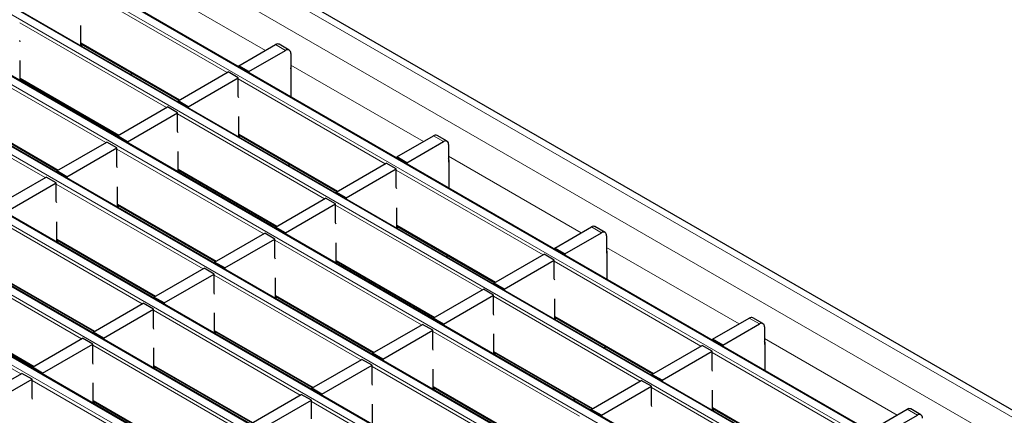
# Model space of a CAD drawing. Units: millimetres. Extents: x 0 to 420, y 0 to 297.
# Drawn here: x 136 to 164, y 63 to 74 of the extents above; entities that cross this region are included whole.
import ezdxf

# ---------------------------------------------------------------- set-up
doc = ezdxf.new("R2010")
doc.units = ezdxf.units.MM

msp = doc.modelspace()

# ---------------------------------------------------------------- linework, layer by layer
at = {"color": 8, "linetype": 'Continuous', "lineweight": 18}
for p, q in [((72.0765, 116.3806), (213.3564, 34.8214)), ((71.3694, 115.9724), (212.6493, 34.4132)), ((69.5374, 114.9148), (210.8173, 33.3556)), ((211.0153, 33.4699), (69.7354, 115.0291)), ((209.3183, 32.4902), (68.0383, 114.0494)), ((67.8403, 113.9351), (209.1203, 32.3759)), ((66.1433, 112.9554), (207.4232, 31.3962)), ((207.6212, 31.5105), (66.3413, 113.0697)), ((205.9241, 30.5308), (64.6442, 112.09)), ((64.4462, 111.9757), (205.7262, 30.4165)), ((62.7492, 110.996), (204.0291, 29.4369)), ((204.2271, 29.5512), (62.9472, 111.1103)), ((202.53, 28.5715), (61.2501, 110.1306)), ((61.0521, 110.0163), (202.332, 28.4572)), ((59.3551, 109.0366), (200.635, 27.4775)), ((200.833, 27.5918), (59.553, 109.1509)), ((139.5183, 75.6511), (143.2269, 73.5101)), ((142.1587, 72.8934), (138.0546, 75.2627)), ((140.4616, 71.9138), (136.3576, 74.283)), ((138.0688, 73.7194), (140.8291, 72.1259)), ((143.7921, 73.5098), (143.5092, 73.6731)), ((138.7646, 70.9341), (134.6605, 73.3033)), ((143.9335, 73.1023), (147.6421, 70.9613)), ((136.3717, 72.7397), (139.132, 71.1462)), ((146.5738, 70.3446), (142.4698, 72.7138)), ((137.0675, 69.9544), (132.9635, 72.3236)), ((134.6747, 71.76), (137.435, 70.1665)), ((144.8768, 69.3649), (140.7727, 71.7341)), ((142.4839, 71.1706), (145.2443, 69.5771)), ((148.2073, 70.961), (147.9244, 71.1243)), ((143.1797, 68.3852), (139.0757, 70.7544)), ((148.3487, 70.5534), (152.0573, 68.4125)), ((140.7869, 70.1909), (143.5472, 68.5974)), ((150.989, 67.7958), (146.885, 70.165)), ((141.4827, 67.4055), (137.3786, 69.7748)), ((139.0898, 69.2112), (141.8501, 67.6177)), ((149.292, 66.8161), (145.1879, 69.1853)), ((139.7856, 66.4259), (135.6816, 68.7951)), ((146.8991, 68.6217), (149.6594, 67.0282)), ((152.6224, 68.4122), (152.3396, 68.5755)), ((137.3928, 68.2315), (140.1531, 66.638)), ((147.5949, 65.8364), (143.4909, 68.2056)), ((152.7639, 68.0046), (156.4725, 65.8637)), ((138.0886, 65.4462), (133.9845, 67.8154)), ((145.2021, 67.6421), (147.9624, 66.0486)), ((155.4042, 65.247), (151.3001, 67.6162)), ((135.6957, 67.2518), (138.456, 65.6583)), ((145.8978, 64.8567), (141.7938, 67.2259)), ((136.3915, 64.4665), (132.2875, 66.8357)), ((143.505, 66.6624), (146.2653, 65.0689)), ((153.7071, 64.2673), (149.6031, 66.6365)), ((133.9987, 66.2721), (136.759, 64.6786)), ((144.2008, 63.877), (140.0967, 66.2462)), ((151.3143, 66.0729), (154.0746, 64.4794)), ((157.0376, 65.8634), (156.7548, 66.0266)), ((141.8079, 65.6827), (144.5683, 64.0892)), ((152.0101, 63.2876), (147.906, 65.6568)), ((142.5037, 62.8973), (138.3997, 65.2666)), ((157.179, 65.4558), (160.8876, 63.3148)), ((149.6172, 65.0932), (152.3776, 63.4997)), ((159.8194, 62.6981), (155.7153, 65.0673)), ((140.1109, 64.703), (142.8712, 63.1095)), ((150.313, 62.3079), (146.209, 64.6771)), ((140.8067, 61.9177), (136.7026, 64.2869)), ((147.9202, 64.1135), (150.6805, 62.52)), ((158.1223, 61.7184), (154.0183, 64.0877)), ((138.4138, 63.7233), (141.1742, 62.1298)), ((148.616, 61.3282), (144.5119, 63.6974)), ((155.7295, 63.5241), (158.4898, 61.9306)), ((161.4528, 63.3145), (161.1699, 63.4778))]:
    msp.add_line(p, q, dxfattribs=at)
at = {"color": 7, "linetype": 'Continuous', "lineweight": 25}
for p, q in [((213.6564, 34.8511), (72.3765, 116.4103)), ((211.0453, 33.4729), (69.7654, 115.0321)), ((209.3483, 32.4932), (68.0683, 114.0524)), ((207.6512, 31.5135), (66.3713, 113.0727)), ((205.9541, 30.5338), (64.6742, 112.093)), ((204.2571, 29.5541), (62.9772, 111.1133)), ((202.56, 28.5744), (61.2801, 110.1336)), ((200.863, 27.5947), (59.583, 109.1539)), ((138.0688, 73.642), (138.0688, 74.2093)), ((136.3717, 73.755), (136.3576, 73.793)), ((138.0688, 73.6991), (140.8115, 72.1157)), ((138.1219, 73.6684), (138.0724, 73.6399)), ((142.4839, 73.0812), (143.5092, 73.6731)), ((142.7668, 72.9179), (143.7921, 73.5098)), ((143.8921, 73.5197), (143.6092, 73.683)), ((136.3717, 72.6623), (136.3717, 73.2296)), ((143.9335, 73.4282), (143.9335, 72.9382)), ((142.7668, 72.9179), (142.4839, 73.0812)), ((142.4839, 73.0812), (142.4839, 73.0525)), ((143.9412, 72.9998), (143.9412, 72.2113)), ((136.3717, 72.7194), (139.1145, 71.1361)), ((136.4249, 72.6887), (136.3754, 72.6602)), ((139.5081, 72.8682), (139.4586, 72.8396)), ((140.7869, 72.1015), (142.187, 72.9098)), ((141.0697, 71.9382), (142.4698, 72.7465)), ((142.4698, 72.7465), (142.187, 72.9098)), ((142.4698, 72.2239), (142.4698, 72.7465)), ((142.7668, 72.9179), (142.7668, 72.8892)), ((143.9335, 72.9382), (143.9412, 72.9427)), ((142.4839, 72.1859), (142.4698, 72.2239)), ((139.0898, 71.1218), (140.4899, 71.9301)), ((140.7727, 71.7668), (140.4899, 71.9301)), ((141.0697, 71.9382), (140.7869, 72.1015)), ((140.7869, 72.1015), (140.7869, 72.0728)), ((141.0697, 71.9382), (141.0697, 71.9096)), ((134.6747, 71.7397), (137.4174, 70.1564)), ((139.3727, 70.9586), (140.7727, 71.7668)), ((140.7727, 71.2442), (140.7727, 71.7668)), ((142.4839, 71.0931), (142.4839, 71.6605)), ((138.6219, 71.4204), (138.6065, 71.3721)), ((139.3727, 70.9586), (139.0898, 71.1218)), ((139.0898, 71.1218), (139.0898, 71.0931)), ((140.7869, 71.2062), (140.7727, 71.2442)), ((142.4839, 71.1503), (145.2267, 69.5669)), ((142.5371, 71.1196), (142.4876, 71.091)), ((146.8991, 70.5324), (147.9244, 71.1243)), ((148.3073, 70.9709), (148.0244, 71.1342)), ((137.3928, 70.1422), (138.7928, 70.9504)), ((137.6756, 69.9789), (139.0757, 70.7871)), ((139.0757, 70.7871), (138.7928, 70.9504)), ((139.0757, 70.2645), (139.0757, 70.7871)), ((139.3727, 70.9586), (139.3727, 70.9299)), ((147.182, 70.3691), (148.2073, 70.961)), ((148.3487, 70.8793), (148.3487, 70.3894)), ((140.7869, 70.1135), (140.7869, 70.6808)), ((147.182, 70.3691), (146.8991, 70.5324)), ((146.8991, 70.5324), (146.8991, 70.5037)), ((139.0898, 70.2265), (139.0757, 70.2645)), ((143.9232, 70.3194), (143.8738, 70.2908)), ((145.2021, 69.5527), (146.6021, 70.3609)), ((145.4849, 69.3894), (146.885, 70.1977)), ((146.885, 70.1977), (146.6021, 70.3609)), ((146.885, 69.6751), (146.885, 70.1977)), ((147.182, 70.3691), (147.182, 70.3404)), ((148.3487, 70.3894), (148.3564, 70.3938)), ((148.3564, 70.451), (148.3564, 69.6624)), ((135.6957, 69.1625), (137.0958, 69.9707)), ((137.3786, 69.8074), (137.0958, 69.9707)), ((137.6756, 69.9789), (137.3928, 70.1422)), ((137.3928, 70.1422), (137.3928, 70.1135)), ((137.6756, 69.9789), (137.6756, 69.9502)), ((140.7869, 70.1706), (143.5296, 68.5872)), ((140.84, 70.1399), (140.7905, 70.1113)), ((135.9786, 68.9992), (137.3786, 69.8074)), ((137.3786, 69.2848), (137.3786, 69.8074)), ((139.0898, 69.1338), (139.0898, 69.7011)), ((146.8991, 69.6371), (146.885, 69.6751)), ((143.505, 68.573), (144.9051, 69.3813)), ((145.1879, 69.218), (144.9051, 69.3813)), ((145.4849, 69.3894), (145.2021, 69.5527)), ((145.2021, 69.5527), (145.2021, 69.524)), ((145.4849, 69.3894), (145.4849, 69.3607)), ((137.3928, 69.2468), (137.3786, 69.2848)), ((139.0898, 69.1909), (141.8326, 67.6075)), ((139.143, 69.1602), (139.0935, 69.1316)), ((143.7878, 68.4097), (145.1879, 69.218)), ((145.1879, 68.6954), (145.1879, 69.218)), ((146.8991, 68.5443), (146.8991, 69.1117)), ((143.0371, 68.8716), (143.0217, 68.8233)), ((137.3928, 68.1541), (137.3928, 68.7214)), ((143.7878, 68.4097), (143.505, 68.573)), ((143.505, 68.573), (143.505, 68.5443)), ((145.2021, 68.6574), (145.1879, 68.6954)), ((146.8991, 68.6014), (149.6419, 67.0181)), ((146.9523, 68.5708), (146.9028, 68.5422)), ((151.3143, 67.9836), (152.3396, 68.5755)), ((152.7224, 68.4221), (152.4396, 68.5854)), ((141.8079, 67.5933), (143.208, 68.4016)), ((143.4909, 68.2383), (143.208, 68.4016)), ((143.7878, 68.4097), (143.7878, 68.381)), ((151.5971, 67.8203), (152.6224, 68.4122)), ((152.7639, 68.3305), (152.7639, 67.8406)), ((137.3928, 68.2112), (140.1355, 66.6279)), ((137.4459, 68.1805), (137.3964, 68.152)), ((142.0908, 67.43), (143.4909, 68.2383)), ((143.4909, 67.7157), (143.4909, 68.2383)), ((145.2021, 67.5646), (145.2021, 68.132)), ((143.505, 67.6777), (143.4909, 67.7157)), ((148.3384, 67.7706), (148.2889, 67.742)), ((149.6172, 67.0039), (151.0173, 67.8121)), ((151.3001, 67.6488), (151.0173, 67.8121)), ((151.5971, 67.8203), (151.3143, 67.9836)), ((151.3143, 67.9836), (151.3143, 67.9549)), ((151.5971, 67.8203), (151.5971, 67.7916)), ((152.7639, 67.8406), (152.7715, 67.845)), ((152.7715, 67.9022), (152.7715, 67.1136)), ((142.0908, 67.43), (141.8079, 67.5933)), ((141.8079, 67.5933), (141.8079, 67.5646)), ((145.2021, 67.6218), (147.9448, 66.0384)), ((145.2552, 67.5911), (145.2057, 67.5625)), ((149.9001, 66.8406), (151.3001, 67.6488)), ((151.3001, 67.1263), (151.3001, 67.6488)), ((135.6957, 67.2315), (138.4385, 65.6482)), ((140.1109, 66.6136), (141.511, 67.4219)), ((140.3937, 66.4504), (141.7938, 67.2586)), ((141.7938, 67.2586), (141.511, 67.4219)), ((141.7938, 66.736), (141.7938, 67.2586)), ((142.0908, 67.43), (142.0908, 67.4013)), ((143.505, 66.5849), (143.505, 67.1523)), ((149.9001, 66.8406), (149.6172, 67.0039)), ((149.6172, 67.0039), (149.6172, 66.9752)), ((151.3143, 67.0882), (151.3001, 67.1263)), ((140.3937, 66.4504), (140.1109, 66.6136)), ((140.1109, 66.6136), (140.1109, 66.5849)), ((141.8079, 66.698), (141.7938, 66.736)), ((143.505, 66.6421), (146.2477, 65.0587)), ((147.9202, 66.0242), (149.3202, 66.8324)), ((148.203, 65.8609), (149.6031, 66.6692)), ((149.6031, 66.6692), (149.3202, 66.8324)), ((149.6031, 66.1466), (149.6031, 66.6692)), ((149.9001, 66.8406), (149.9001, 66.8119)), ((138.4138, 65.6339), (139.8139, 66.4422)), ((140.0967, 66.2789), (139.8139, 66.4422)), ((140.3937, 66.4504), (140.3937, 66.4217)), ((143.5581, 66.6114), (143.5087, 66.5828)), ((151.3143, 65.9955), (151.3143, 66.5628)), ((133.9987, 66.2518), (136.7414, 64.6685)), ((138.6967, 65.4707), (140.0967, 66.2789)), ((140.0967, 65.7563), (140.0967, 66.2789)), ((141.8079, 65.6052), (141.8079, 66.1726)), ((147.4523, 66.3227), (147.4369, 66.2745)), ((149.6172, 66.1085), (149.6031, 66.1466)), ((146.2231, 65.0445), (147.6232, 65.8527)), ((147.906, 65.6895), (147.6232, 65.8527)), ((148.203, 65.8609), (147.9202, 66.0242)), ((147.9202, 66.0242), (147.9202, 65.9955)), ((148.203, 65.8609), (148.203, 65.8322)), ((151.3143, 66.0526), (154.057, 64.4693)), ((151.3674, 66.0219), (151.318, 65.9934)), ((155.7295, 65.4347), (156.7548, 66.0266)), ((156.0123, 65.2715), (157.0376, 65.8634)), ((157.1376, 65.8733), (156.8548, 66.0365)), ((138.6967, 65.4707), (138.4138, 65.6339)), ((138.4138, 65.6339), (138.4138, 65.6052)), ((140.1109, 65.7183), (140.0967, 65.7563)), ((141.8079, 65.6624), (144.5507, 64.079)), ((141.8611, 65.6317), (141.8116, 65.6031)), ((146.506, 64.8812), (147.906, 65.6895)), ((147.906, 65.1669), (147.906, 65.6895)), ((149.6172, 65.0158), (149.6172, 65.5831)), ((157.179, 65.7817), (157.179, 65.2918)), ((136.7168, 64.6543), (138.1168, 65.4625)), ((136.9996, 64.491), (138.3997, 65.2992)), ((138.3997, 65.2992), (138.1168, 65.4625)), ((138.3997, 64.7766), (138.3997, 65.2992)), ((138.6967, 65.4707), (138.6967, 65.442)), ((154.0324, 64.4551), (155.4325, 65.2633)), ((155.7153, 65.1), (155.4325, 65.2633)), ((156.0123, 65.2715), (155.7295, 65.4347)), ((155.7295, 65.4347), (155.7295, 65.406)), ((156.0123, 65.2715), (156.0123, 65.2428)), ((157.179, 65.2918), (157.1867, 65.2962)), ((157.1867, 65.3534), (157.1867, 64.5648)), ((140.1109, 64.6256), (140.1109, 65.1929)), ((146.506, 64.8812), (146.2231, 65.0445)), ((146.2231, 65.0445), (146.2231, 65.0158)), ((147.9202, 65.1288), (147.906, 65.1669)), ((149.6172, 65.0729), (152.36, 63.4896)), ((149.6704, 65.0423), (149.6209, 65.0137)), ((152.7536, 65.2217), (152.7041, 65.1932)), ((154.3152, 64.2918), (155.7153, 65.1)), ((155.7153, 64.5774), (155.7153, 65.1)), ((138.4138, 64.7386), (138.3997, 64.7766)), ((144.5261, 64.0648), (145.9261, 64.8731)), ((144.8089, 63.9015), (146.209, 64.7098)), ((146.209, 64.7098), (145.9261, 64.8731)), ((146.209, 64.1872), (146.209, 64.7098)), ((146.506, 64.8812), (146.506, 64.8525)), ((135.0197, 63.6746), (136.4198, 64.4828)), ((136.7026, 64.3195), (136.4198, 64.4828)), ((136.9996, 64.491), (136.7168, 64.6543)), ((136.7168, 64.6543), (136.7168, 64.6256)), ((136.9996, 64.491), (136.9996, 64.4623)), ((140.1109, 64.6827), (142.8536, 63.0993)), ((140.164, 64.652), (140.1146, 64.6234)), ((147.9202, 64.0361), (147.9202, 64.6035)), ((154.3152, 64.2918), (154.0324, 64.4551)), ((154.0324, 64.4551), (154.0324, 64.4264)), ((155.7295, 64.5394), (155.7153, 64.5774)), ((135.3026, 63.5113), (136.7026, 64.3195)), ((136.7026, 63.7969), (136.7026, 64.3195)), ((138.4138, 63.6459), (138.4138, 64.2132)), ((146.2231, 64.1492), (146.209, 64.1872)), ((152.3354, 63.4754), (153.7354, 64.2836)), ((154.0183, 64.1203), (153.7354, 64.2836)), ((154.3152, 64.2918), (154.3152, 64.2631)), ((142.829, 63.0851), (144.2291, 63.8934)), ((144.5119, 63.7301), (144.2291, 63.8934)), ((144.8089, 63.9015), (144.5261, 64.0648)), ((144.5261, 64.0648), (144.5261, 64.0361)), ((144.8089, 63.9015), (144.8089, 63.8728)), ((147.9202, 64.0932), (150.6629, 62.5099)), ((147.9733, 64.0626), (147.9238, 64.034)), ((152.6182, 63.3121), (154.0183, 64.1203)), ((154.0183, 63.5977), (154.0183, 64.1203)), ((155.7295, 63.4467), (155.7295, 64.014)), ((136.7168, 63.7589), (136.7026, 63.7969)), ((138.4138, 63.703), (141.1566, 62.1196)), ((138.467, 63.6723), (138.4175, 63.6438)), ((143.1118, 62.9218), (144.5119, 63.7301)), ((144.5119, 63.2075), (144.5119, 63.7301)), ((146.2231, 63.0564), (146.2231, 63.6238)), ((151.8674, 63.7739), (151.8521, 63.7257)), ((154.0324, 63.5597), (154.0183, 63.5977)), ((152.6182, 63.3121), (152.3354, 63.4754)), ((152.3354, 63.4754), (152.3354, 63.4467)), ((152.6182, 63.3121), (152.6182, 63.2834)), ((155.7295, 63.5038), (158.4722, 61.9204)), ((155.7826, 63.4731), (155.7331, 63.4445)), ((160.1446, 62.8859), (161.1699, 63.4778)), ((160.4275, 62.7226), (161.4528, 63.3145)), ((161.5528, 63.3244), (161.2699, 63.4877))]:
    msp.add_line(p, q, dxfattribs=at)
for centre, radius, start, end in [((143.5678, 73.5913), 0.1006, 65.69288, 125.61758), ((143.8473, 73.4422), 0.0873, 350.78596, 129.20329), ((143.8839, 72.9979), 0.0574, 1.91584, 30.05098), ((147.983, 71.0425), 0.1006, 65.69288, 125.61758), ((148.2625, 70.8933), 0.0873, 350.78596, 129.20329), ((148.299, 70.4491), 0.0574, 1.91584, 30.05098), ((152.3982, 68.4937), 0.1006, 65.69288, 125.61758), ((152.6776, 68.3445), 0.0873, 350.78596, 129.20329), ((152.7142, 67.9003), 0.0574, 1.91584, 30.05098), ((156.8134, 65.9449), 0.1006, 65.69288, 125.61758), ((157.0928, 65.7957), 0.0873, 350.78596, 129.20329), ((157.1294, 65.3514), 0.0574, 1.91584, 30.05098), ((161.2285, 63.396), 0.1006, 65.69288, 125.61758), ((161.508, 63.2468), 0.0873, 350.78596, 129.20329)]:
    msp.add_arc(centre, radius, start, end, dxfattribs=at)

doc.saveas('drawing.dxf')
